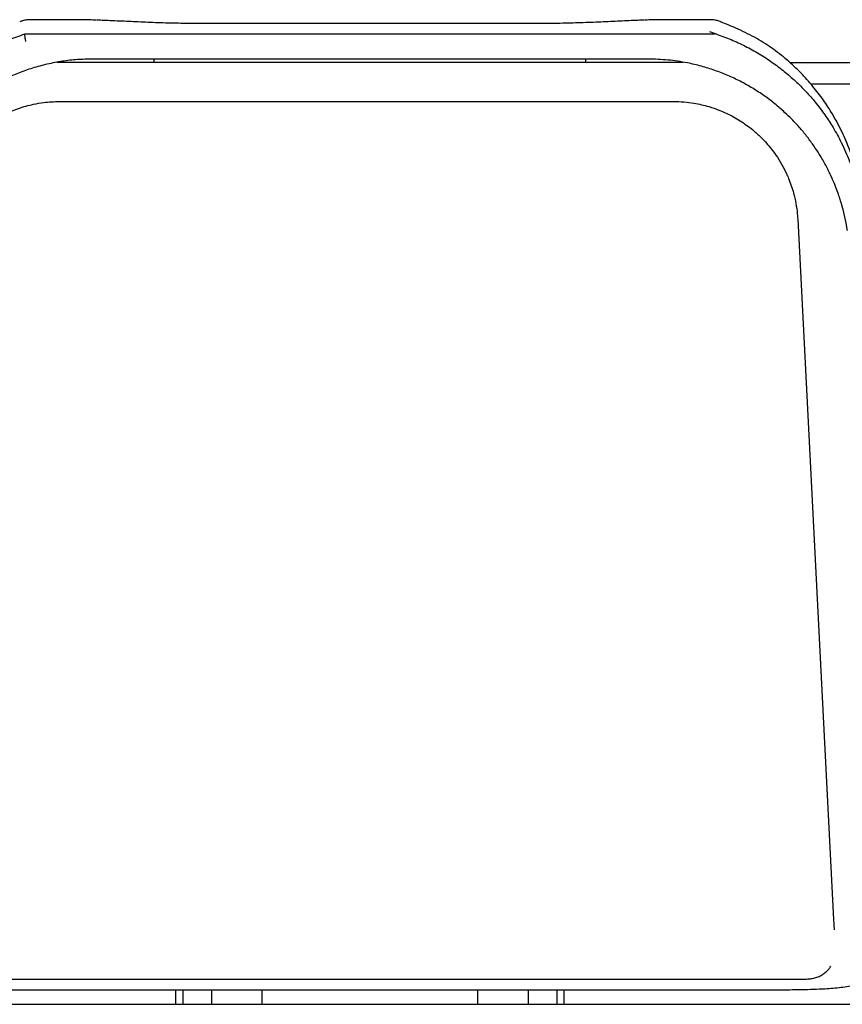
# Model space of a CAD drawing. Units: inches. Extents: x 0.5 to 17.3, y 0.1 to 10.6.
# Drawn here: x 8.5 to 9.5, y 7.8 to 9 of the extents above; entities that cross this region are included whole.
import ezdxf

# ---------------------------------------------------------------- set-up
doc = ezdxf.new("R2010")
doc.units = ezdxf.units.IN
doc.header["$MEASUREMENT"] = 0

msp = doc.modelspace()

# ---------------------------------------------------------------- linework, layer by layer
at = {"color": 7, "linetype": 'Continuous', "lineweight": 25}
for p, q in [((8.57354, 8.98812), (8.51474, 8.98812)), ((9.35795, 8.98812), (9.29931, 8.98812)), ((9.14473, 8.98336), (8.72802, 8.98336)), ((9.37148, 8.98538), (9.37148, 8.98545)), ((8.5078, 8.97048), (9.3638, 8.97048)), ((8.5078, 8.97048), (8.5078, 8.97048)), ((9.28131, 8.93923), (8.59144, 8.93923)), ((8.66827, 8.93507), (8.66827, 8.93923)), ((9.20398, 8.93507), (9.20398, 8.93923)), ((8.66827, 8.93507), (8.54788, 8.93507)), ((9.20398, 8.93507), (8.66827, 8.93507)), ((9.32437, 8.93507), (9.20398, 8.93507)), ((9.45696, 8.93489), (10.15934, 8.93489)), ((9.48291, 8.90846), (10.15934, 8.90846)), ((8.55074, 8.88657), (9.31294, 8.88657)), ((9.46689, 8.74031), (9.51148, 7.87088)), ((9.51148, 7.87088), (9.51213, 7.85817)), ((8.36514, 7.79699), (9.478, 7.79699)), ((8.43537, 7.78364), (9.43688, 7.78364)), ((8.69505, 7.76561), (8.69505, 7.78364)), ((8.70398, 7.78364), (8.70398, 7.76561)), ((8.73969, 7.76561), (8.73969, 7.78364)), ((8.80219, 7.76561), (8.80219, 7.78364)), ((9.07005, 7.76561), (9.07005, 7.78364)), ((9.13255, 7.78364), (9.13255, 7.76561)), ((9.16827, 7.76561), (9.16827, 7.78364)), ((9.17719, 7.76561), (9.17719, 7.78364)), ((7.71291, 7.76561), (10.15934, 7.76561))]:
    msp.add_line(p, q, dxfattribs=at)
for centre, radius, start, end in [((9.3638, 8.96334), 0.00714, 71.55542, 90), ((9.28131, 8.68923), 0.25, 8.58895, 15.49387)]:
    msp.add_arc(centre, radius, start, end, dxfattribs=at)
for points, knots in [([(8.51474, 8.98804), (8.51325, 8.98801), (8.50994, 8.98795), (8.50541, 8.98703), (8.50253, 8.9859), (8.50134, 8.98543)], [0, 0, 0, 0, 0.32574519, 0.72135796, 1, 1, 1, 1]), ([(8.59684, 8.98756), (8.59367, 8.98768), (8.58643, 8.98795), (8.5787, 8.98813), (8.57448, 8.98809), (8.57354, 8.98808)], [0, 0, 0, 0, 0.3766765, 0.8618489, 1, 1, 1, 1]), ([(8.72802, 8.98342), (8.72785, 8.98342), (8.72332, 8.9834), (8.71443, 8.98345), (8.70145, 8.98359), (8.6886, 8.98384), (8.67595, 8.9842), (8.66355, 8.98464), (8.65138, 8.98515), (8.63945, 8.98569), (8.62779, 8.98625), (8.61649, 8.98678), (8.60633, 8.98724), (8.60023, 8.98747), (8.59753, 8.98758)], [0, 0, 0, 0, 0.0036888, 0.0949746, 0.1862297, 0.2773568, 0.3682912, 0.4593086, 0.5503029, 0.6426382, 0.7360542, 0.8302697, 0.9249964, 1, 1, 1, 1]), ([(9.27671, 8.98763), (9.27393, 8.98753), (9.26777, 8.9873), (9.25756, 8.98684), (9.24627, 8.98631), (9.23453, 8.98575), (9.22245, 8.9852), (9.21011, 8.98468), (9.1976, 8.98423), (9.18496, 8.98386), (9.1722, 8.9836), (9.15929, 8.98346), (9.15011, 8.9834), (9.14525, 8.98342), (9.14473, 8.98342)], [0, 0, 0, 0, 0.076658, 0.1700199, 0.263315, 0.3563519, 0.448885, 0.54065, 0.631397, 0.7208702, 0.810053, 0.8994821, 0.9892459, 1, 1, 1, 1]), ([(9.29931, 8.9881), (9.29895, 8.98811), (9.2955, 8.98815), (9.28829, 8.98799), (9.28095, 8.98775), (9.27741, 8.98762)], [0, 0, 0, 0, 0.0572391, 0.5454565, 1, 1, 1, 1]), ([(9.37146, 8.98541), (9.3712, 8.98553), (9.36935, 8.98642), (9.3656, 8.98734), (9.36132, 8.98812), (9.35874, 8.98803), (9.35795, 8.988)], [0, 0, 0, 0, 0.0617406, 0.4440653, 0.8283489, 1, 1, 1, 1]), ([(9.54726, 8.74802), (9.54667, 8.75383), (9.54544, 8.76598), (9.5429, 8.78497), (9.53845, 8.80534), (9.5315, 8.82677), (9.52209, 8.84907), (9.51108, 8.86986), (9.49879, 8.8888), (9.48573, 8.9058), (9.4707, 8.92241), (9.4537, 8.93842), (9.43463, 8.95345), (9.41328, 8.96682), (9.39185, 8.97706), (9.37764, 8.98287), (9.37146, 8.98539)], [0, 0, 0, 0, 0.0559614, 0.1171202, 0.1835433, 0.2554565, 0.3327587, 0.4152694, 0.4806141, 0.5490029, 0.6205006, 0.6951159, 0.772633, 0.8528409, 0.9360194, 1, 1, 1, 1]), ([(8.32707, 8.75907), (8.32717, 8.75972), (8.32739, 8.76101), (8.32819, 8.76556), (8.32947, 8.77205), (8.33143, 8.78061), (8.33421, 8.791), (8.33803, 8.80316), (8.34323, 8.81714), (8.34951, 8.83134), (8.35656, 8.84503), (8.36399, 8.85776), (8.3727, 8.87089), (8.38264, 8.88408), (8.3957, 8.8993), (8.40951, 8.91298), (8.42365, 8.92496), (8.43638, 8.93465), (8.45148, 8.9447), (8.4692, 8.95463), (8.48798, 8.96346), (8.50116, 8.96813), (8.5078, 8.97048)], [0, 0, 0, 0, 0.0560413, 0.1124726, 0.1701476, 0.2282634, 0.2846891, 0.3415691, 0.3999801, 0.4589861, 0.502242, 0.5459325, 0.5899316, 0.6344147, 0.6779791, 0.7440685, 0.7777049, 0.811342, 0.8576093, 0.9045941, 0.9519364, 1, 1, 1, 1]), ([(8.50711, 8.97048), (8.50731, 8.97048), (8.50767, 8.97048), (8.5078, 8.97048), (8.5078, 8.97048), (8.5078, 8.97048)], [0, 0, 0, 0, 0.4973945, 0.9207795, 1, 1, 1, 1]), ([(8.50896, 8.96091), (8.50895, 8.96093), (8.50886, 8.96145), (8.50863, 8.96277), (8.50829, 8.96493), (8.50798, 8.96717), (8.50778, 8.96897), (8.50771, 8.97021), (8.50777, 8.97039), (8.5078, 8.97048)], [0, 0, 0, 0, 0.0036152, 0.1239741, 0.3019538, 0.4775797, 0.6517465, 0.8258768, 1, 1, 1, 1]), ([(9.36224, 8.97136), (9.36153, 8.9716), (9.35982, 8.9722), (9.35851, 8.97283), (9.3578, 8.9732), (9.35778, 8.9732)], [0, 0, 0, 0, 0.41436138, 0.98818803, 1, 1, 1, 1]), ([(9.36606, 8.97012), (9.36569, 8.97024), (9.36442, 8.97066), (9.36315, 8.97107), (9.36224, 8.97136)], [0, 0, 0, 0, 0.29075903, 1, 1, 1, 1]), ([(9.36606, 8.97012), (9.37213, 8.96795), (9.38433, 8.9636), (9.40199, 8.9554), (9.41912, 8.94599), (9.43528, 8.93547), (9.45033, 8.92409), (9.46426, 8.91195), (9.47717, 8.89904), (9.48949, 8.88492), (9.50089, 8.86983), (9.51179, 8.85299), (9.52017, 8.83762), (9.52654, 8.824), (9.53109, 8.81299), (9.53482, 8.8027), (9.53794, 8.79296), (9.54046, 8.78397), (9.54241, 8.77597), (9.54383, 8.76935), (9.54479, 8.7643), (9.54542, 8.7607), (9.54559, 8.75962), (9.54568, 8.75907)], [0, 0, 0, 0, 0.0441592, 0.0885983, 0.1339404, 0.1796093, 0.223643, 0.268, 0.3133954, 0.359162, 0.4116943, 0.4647911, 0.5293874, 0.5724564, 0.615778, 0.6593413, 0.7034615, 0.7523578, 0.8015407, 0.8515827, 0.9019096, 0.9508259, 1, 1, 1, 1]), ([(8.59144, 8.93923), (8.58524, 8.9391), (8.57281, 8.93883), (8.55412, 8.93666), (8.53547, 8.93314), (8.51726, 8.92822), (8.49968, 8.92203), (8.48277, 8.91463), (8.46644, 8.906), (8.45123, 8.89646), (8.43728, 8.88628), (8.4246, 8.87565), (8.41292, 8.86449), (8.4026, 8.85328), (8.39359, 8.84226), (8.38582, 8.83162), (8.379, 8.82121), (8.37305, 8.81109), (8.36795, 8.80143), (8.36364, 8.79237), (8.36009, 8.78411), (8.35711, 8.77646), (8.3547, 8.76966), (8.35284, 8.76392), (8.35154, 8.75961), (8.35082, 8.75707), (8.35061, 8.75631), (8.35053, 8.75602)], [0, 0, 0, 0, 0.0392855, 0.0788345, 0.1192212, 0.159902, 0.1992435, 0.2388716, 0.2794286, 0.3203222, 0.358648, 0.3972725, 0.4363619, 0.4760848, 0.5130493, 0.5502614, 0.5878328, 0.6258769, 0.6653328, 0.7050101, 0.7453229, 0.7858351, 0.8315709, 0.8775612, 0.9243115, 0.9713114, 1, 1, 1, 1]), ([(9.52222, 8.75602), (9.52206, 8.7566), (9.52174, 8.75777), (9.52056, 8.76182), (9.51874, 8.7676), (9.51613, 8.77517), (9.5126, 8.78433), (9.50795, 8.79501), (9.50186, 8.80727), (9.49478, 8.81962), (9.48709, 8.8314), (9.47918, 8.84224), (9.47006, 8.8534), (9.46047, 8.86377), (9.45003, 8.87389), (9.43878, 8.88363), (9.42552, 8.89368), (9.4111, 8.90314), (9.39593, 8.91164), (9.38025, 8.91903), (9.36415, 8.92532), (9.34735, 8.93058), (9.32793, 8.93513), (9.30586, 8.93854), (9.28952, 8.939), (9.28131, 8.93923)], [0, 0, 0, 0, 0.0506209, 0.101553, 0.1534856, 0.2057788, 0.2560662, 0.3067325, 0.3587018, 0.4111904, 0.448746, 0.4865395, 0.5251177, 0.5639872, 0.5937487, 0.6313593, 0.6692539, 0.7080283, 0.7471024, 0.7838416, 0.8208196, 0.8585261, 0.8964765, 0.9479377, 1, 1, 1, 1]), ([(8.39679, 8.74031), (8.39694, 8.74256), (8.39737, 8.74934), (8.39867, 8.75833), (8.40136, 8.77126), (8.40509, 8.78376), (8.41091, 8.79774), (8.41596, 8.80746), (8.42268, 8.81858), (8.43027, 8.82904), (8.44032, 8.84025), (8.44824, 8.84769), (8.45655, 8.85457), (8.46695, 8.86214), (8.48187, 8.87078), (8.49973, 8.87832), (8.51635, 8.88295), (8.53334, 8.88595), (8.54419, 8.88633), (8.55074, 8.88657)], [0, 0, 0, 0, 0.0289385, 0.087082, 0.1163023, 0.1983754, 0.2539711, 0.3103686, 0.338703, 0.4205219, 0.475643, 0.531453, 0.5595899, 0.6138635, 0.6960713, 0.7797031, 0.8613067, 0.9162891, 1, 1, 1, 1]), ([(9.31294, 8.88657), (9.31714, 8.88647), (9.32558, 8.88627), (9.34032, 8.88438), (9.35495, 8.88103), (9.37138, 8.87538), (9.38717, 8.86799), (9.40191, 8.85866), (9.41384, 8.84921), (9.42186, 8.84166), (9.43078, 8.8321), (9.43885, 8.82185), (9.44696, 8.80897), (9.452, 8.79919), (9.45723, 8.78722), (9.46143, 8.77488), (9.46478, 8.76004), (9.46632, 8.74915), (9.46675, 8.74252), (9.46689, 8.74031)], [0, 0, 0, 0, 0.0537343, 0.10783566, 0.18978092, 0.24530478, 0.3299084, 0.41228644, 0.46810571, 0.52474421, 0.55320168, 0.63563794, 0.69149055, 0.74815769, 0.77662883, 0.85904861, 0.91488691, 0.97153739, 1, 1, 1, 1]), ([(9.49525, 7.78473), (9.49616, 7.78477), (9.50065, 7.78496), (9.50838, 7.78549), (9.51834, 7.78639), (9.52781, 7.7876), (9.53677, 7.78916), (9.54517, 7.7911), (9.55289, 7.79354), (9.5599, 7.79649), (9.56619, 7.79997), (9.57178, 7.804), (9.57659, 7.80856), (9.58057, 7.81359), (9.58376, 7.81905), (9.5861, 7.82495), (9.58736, 7.82926), (9.58769, 7.83165), (9.58772, 7.8319)], [0, 0, 0, 0, 0.01818622, 0.08930276, 0.16082847, 0.23261947, 0.30455876, 0.37662495, 0.4489112, 0.51886603, 0.58929172, 0.65911278, 0.72763204, 0.79470737, 0.86078586, 0.9265937, 0.99243526, 1, 1, 1, 1]), ([(9.478, 7.79699), (9.4791, 7.79701), (9.48207, 7.79709), (9.48684, 7.79791), (9.49216, 7.79964), (9.49714, 7.80216), (9.50161, 7.80541), (9.5053, 7.80896), (9.50711, 7.81163), (9.5079, 7.81279)], [0, 0, 0, 0, 0.0921306, 0.2484862, 0.4051754, 0.5621768, 0.7195947, 0.8774683, 1, 1, 1, 1]), ([(9.43687, 7.78366), (9.44138, 7.78367), (9.45038, 7.7837), (9.46449, 7.78385), (9.47894, 7.78416), (9.48934, 7.78446), (9.49438, 7.78478), (9.49478, 7.78481)], [0, 0, 0, 0, 0.225259, 0.4505188, 0.7133874, 0.9770726, 1, 1, 1, 1]), ([(9.43687, 7.78366), (9.43687, 7.78365), (9.43687, 7.78364), (9.43688, 7.78366), (9.43688, 7.78368)], [0, 0, 0, 0, 0.3945369, 1, 1, 1, 1])]:
    msp.add_open_spline(points, degree=3, knots=knots, dxfattribs=at)

doc.saveas('drawing.dxf')
